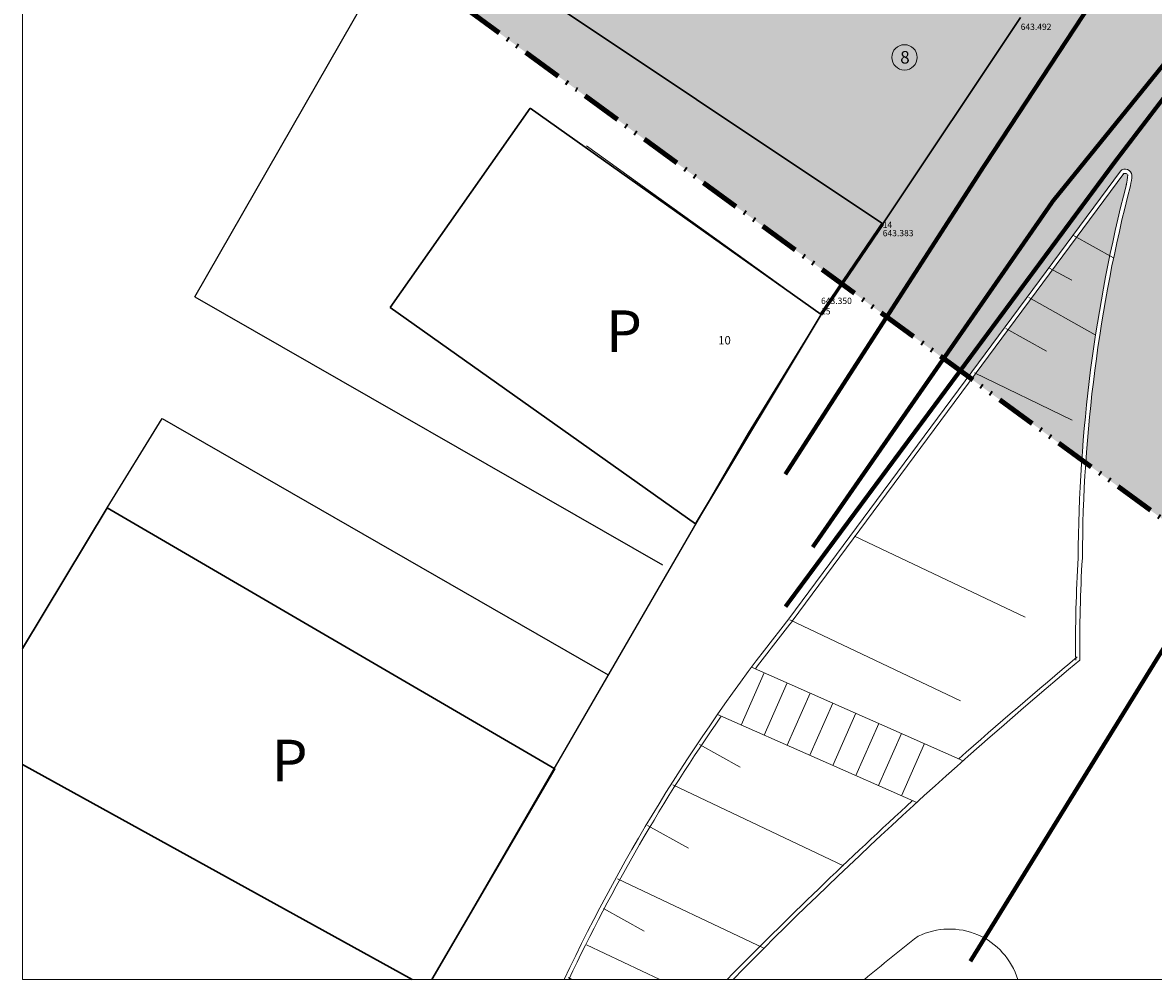
# Model space of a CAD drawing. Units: millimetres. Extents: x 546889 to 547090, y 460115 to 460818.
# Drawn here: x 546889 to 546957, y 460122 to 460180 of the extents above; entities that cross this region are included whole.
import ezdxf

# ---------------------------------------------------------------- set-up
doc = ezdxf.new("R2010")
doc.units = ezdxf.units.MM
doc.linetypes.add('ACAD_ISO04W100', pattern=[30, 24, -3, 0, -3])
doc.linetypes.add('ACAD_ISO12W100', pattern=[21, 12, -3, 0, -3, 0, -3])
doc.layers.get('0').update_dxf_attribs({"lineweight": 9})
for name, color, linetype, lineweight in [('ADI', 7, 'Continuous', 30), ('FN', 7, 'Continuous', 13), ('garaje', 1, 'Continuous', 30), ('limita propr', 250, 'Continuous', 140), ('P-constructii', 194, 'ACAD_ISO04W100', 5), ('P-strazi', 244, 'ACAD_ISO04W100', 5), ('P-zona verde', 106, 'ACAD_ISO04W100', 5), ('PUNCTE', 1, 'Continuous', 13)]:
    doc.layers.add(name, color=color, linetype=linetype, lineweight=lineweight)
for name, color, linetype in [('CJ', 7, 'Continuous'), ('CONSTR', 7, 'Continuous'), ('FORMAT-A3', 7, 'Continuous'), ('Usi-ferestre', 113, 'Continuous')]:
    doc.layers.add(name, color=color, linetype=linetype)
doc.styles.get("Standard").update_dxf_attribs({"font": 'ARIAL.TTF'})
doc.linetypes.add('APALINE', pattern='A,12.7,-5.08,["a",Standard,S=2.54,R=0,X=-2.54,Y=-1.27],-6.35', length=24.13)
doc.linetypes.add('CANALIZARE_MENAJERA', pattern='A,0.5,-0.2,["M",Standard,S=0.1,R=0,X=-0.1,Y=-0.05],-0.25', length=0.95)
doc.linetypes.add('ELECTRICE_JOASA', pattern='A,0.5,-0.2,["e",Standard,S=0.1,R=0,X=-0.1,Y=-0.05],-0.25', length=0.95)
doc.linetypes.add('GAS', pattern='A,12.7,-5.08,["g",Standard,S=2.54,R=0,X=-2.54,Y=-1.27],-6.35', length=24.13)

msp = doc.modelspace()

# ---------------------------------------------------------------- hatches: boundary and pattern name
at = {"layer": 'P-constructii', "linetype": 'Continuous'}
msp.add_hatch(color=171, dxfattribs=at).paths.add_polyline_path([(546926.653, 460194.759), (546918.387, 460182.397), (546940.706, 460167.473), (546948.973, 460179.837)])
at = {"layer": 'P-strazi', "linetype": 'Continuous'}
msp.add_hatch(color=256, dxfattribs=at).paths.add_polyline_path([(546995.411, 460231.448), (546985.868, 460238.336), (546982.611, 460234.539), (546971.551, 460217.376), (546967.527, 460210.464), (546949.495, 460180.691), (546940.703, 460167.475), (546938.251, 460163.867), (546945.828, 460158.314), (546954.947, 460170.634, -0.60933), (546955.64, 460170.386, -0.03337), (546955.547, 460169.755, 0.046507), (546952.871, 460153.152), (546959.73, 460148.125), (546961.262, 460150.216, -0.053779), (546961.593, 460161.44, -0.054989), (546968.032, 460188.195, -0.023052)])
at = {"layer": 'P-zona verde', "linetype": 'Continuous'}
msp.add_hatch(color=256, dxfattribs=at).paths.add_polyline_path([(546955.304, 460169.813, 0.031309), (546955.388, 460170.373, 0.531009), (546955.131, 460170.462), (546946.03, 460158.166), (546952.633, 460153.327, -0.046056)])
at = {"layer": 'Usi-ferestre', "linetype": 'Continuous'}
msp.add_hatch(color=256, dxfattribs=at).paths.add_polyline_path([(546926.651, 460194.761), (546948.97, 460179.839), (546949.495, 460180.691), (546920.614, 460200.001), (546911.252, 460183.654), (546938.251, 460163.867), (546940.703, 460167.475), (546918.384, 460182.398)])

# ---------------------------------------------------------------- linework, layer by layer
msp.add_lwpolyline([(547090.164, 460264.192), (546889.164, 460264.192), (546889.164, 460122.192), (547090.164, 460122.192)], close=True)
at = {"linetype": 'Continuous'}
msp.add_circle((546942.01, 460177.447), 0.76, dxfattribs=at)
at = {"layer": 'ADI', "color": 49, "linetype": 'CANALIZARE_MENAJERA', "ltscale": 10, "true_color": 0x5a4520, "const_width": 0.25}
msp.add_lwpolyline([(546934.877, 460144.528), (546954.652, 460171.232), (546962.516, 460181.528), (546974.816, 460200.863), (546976.784, 460204.219), (546962.671, 460212.533)], dxfattribs=at)
at = {"layer": 'ADI', "color": 4, "linetype": 'APALINE', "ltscale": 0.5, "const_width": 0.25}
msp.add_lwpolyline([(546936.509, 460148.094), (546950.907, 460168.837), (546960.606, 460180.806), (546972.849, 460200.863), (546974.817, 460204.219), (546964.216, 460210.223)], dxfattribs=at)
at = {"layer": 'ADI', "color": 40, "linetype": 'GAS', "ltscale": 0.5, "const_width": 0.25}
msp.add_lwpolyline([(546934.866, 460152.46), (546946.672, 460170.774), (546956.497, 460185.715), (546964.165, 460200.969), (546966.187, 460204.764), (546966.187, 460204.764), (546959.468, 460209.312)], dxfattribs=at)
at = {"layer": 'ADI'}
for points in [[(546918.384, 460182.398), (546940.703, 460167.475)], [(546948.97, 460179.839), (546940.703, 460167.475)], [(546911.195, 460162.454), (546919.58, 460174.401)], [(546937.011, 460162.041), (546919.58, 460174.401)], [(546929.487, 460149.483), (546911.195, 460162.454)], [(546929.487, 460149.483), (546937.011, 460162.041)], [(546913.695, 460122.192), (546921.053, 460134.812), (546894.24, 460150.445), (546889.164, 460142.021)], [(546889.164, 460135.076), (546912.508, 460122.192)]]:
    msp.add_lwpolyline(points, dxfattribs=at)
at = {"layer": 'ADI', "color": 160, "linetype": 'ELECTRICE_JOASA', "ltscale": 15, "const_width": 0.25}
msp.add_lwpolyline([(546945.954, 460123.276), (546958.548, 460143.682)], dxfattribs=at)
at = {"layer": 'CJ'}
msp.add_lwpolyline([(546948.97, 460179.839), (546940.703, 460167.475)], dxfattribs=at)
at = {"layer": 'CONSTR'}
for points in [[(546899.48, 460163.097), (546920.633, 460199.988)], [(546899.48, 460163.097), (546927.515, 460147.027)], [(546894.24, 460150.445), (546897.521, 460155.812), (546924.259, 460140.451)], [(546932.632, 460154.919), (546913.693, 460122.192)]]:
    msp.add_lwpolyline(points, dxfattribs=at)
at = {"layer": 'FN'}
for points in [[(546918.384, 460182.398), (546940.703, 460167.475)], [(546937.011, 460162.041), (546922.953, 460172.147)], [(546954.947, 460170.634), (546935.087, 460143.802)], [(546955.148, 460170.485), (546935.288, 460143.653)], [(546952.105, 460166.793), (546954.544, 460165.439)], [(546950.652, 460164.831), (546952.029, 460164.09)], [(546949.47, 460163.05), (546953.431, 460160.818)], [(546937.011, 460162.041), (546932.632, 460154.919)], [(546948.073, 460161.189), (546950.513, 460159.834)], [(546948.073, 460161.189), (546950.513, 460159.834)], [(546946.211, 460158.54), (546952.048, 460155.708)], [(546939.01, 460148.755), (546949.246, 460143.899)], [(546935.129, 460143.744), (546945.364, 460138.888)], [(546945.524, 460135.299), (546932.842, 460140.896)], [(546932.226, 460137.436), (546933.605, 460140.559)], [(546933.598, 460136.83), (546934.977, 460139.954)], [(546934.971, 460136.224), (546936.349, 460139.348)], [(546936.343, 460135.619), (546937.721, 460138.743)], [(546937.715, 460135.013), (546939.094, 460138.137)], [(546942.744, 460132.794), (546930.8, 460138.065)], [(546939.088, 460134.408), (546940.466, 460137.531)], [(546940.46, 460133.802), (546941.838, 460136.926)], [(546929.732, 460136.269), (546932.172, 460134.915)], [(546941.832, 460133.196), (546943.211, 460136.32)], [(546928.128, 460133.843), (546938.363, 460128.987)], [(546926.617, 460131.408), (546929.057, 460130.053)], [(546924.808, 460128.223), (546933.589, 460124.058)], [(546923.967, 460126.434), (546926.407, 460125.079)], [(546922.96, 460124.272), (546927.345, 460122.192)], [(546921.866, 460122.308), (546922.076, 460122.192)]]:
    msp.add_lwpolyline(points, dxfattribs=at)
for centre, radius, start, end in [((546955.23, 460170.331), 0.414, 7.57834, 132.99907), ((546955.23, 460170.331), 0.164, 7.57834, 132.99907), ((546950.876, 460170.765), 4.529, 347.79793, 355.44295), ((546950.876, 460170.765), 4.779, 347.79793, 355.44295), ((547043.269, 460147.102), 90.849, 165.52, 179.78552), ((547043.269, 460147.102), 90.599, 165.52, 179.78552), ((547032.697, 460142.433), 80.434, 176.419, 180.79203), ((547032.697, 460142.433), 80.184, 176.419, 180.79203), ((547020.059, 460075.846), 108.805, 141.34921, 154.78878), ((547020.059, 460075.846), 108.555, 141.34921, 143.25265), ((547136.788, 459920.267), 288.036, 129.81355, 131.67456), ((547136.788, 459920.267), 287.786, 129.81355, 135.44044), ((547020.059, 460075.846), 108.555, 145.09529, 154.72664), ((547136.788, 459920.267), 288.036, 132.41888, 135.48939), ((547012.023, 460035.555), 112.911, 127.79912, 129.88747), ((546944.706, 460120.933), 4.278, 17.11648, 116.14921)]:
    msp.add_arc(centre, radius, start, end, dxfattribs=at)
at = {"layer": 'garaje', "const_width": 0.2}
msp.add_lwpolyline([(546940.703, 460167.475), (546937.011, 460162.041)], dxfattribs=at)
at = {"layer": 'limita propr', "linetype": 'ACAD_ISO12W100', "ltscale": 0.2}
msp.add_lwpolyline([(546901.581, 460190.742), (546973.506, 460138.029), (547025.359, 460209.83), (546953.056, 460262.021)], close=True, dxfattribs=at)

# ---------------------------------------------------------------- texts
at = {"layer": 'CONSTR'}
msp.add_text('8', height=0.75, rotation=0.13192, dxfattribs=at).set_placement((546941.754, 460177.075))
at = {"layer": 'FN'}
msp.add_text('10', height=0.5, rotation=0.13192, dxfattribs=at).set_placement((546930.845, 460160.242))
at = {"layer": 'FORMAT-A3', "char_height": 2.5, "attachment_point": 1}
for insert in [(546924.119, 460162.284), (546904.083, 460136.554)]:
    msp.add_mtext('P', dxfattribs=dict(at, insert=insert))
at = {"layer": 'PUNCTE'}
for s, p in [('643.492', (546948.972, 460179.089)), ('643.492', (546948.972, 460179.089)), ('14', (546940.704, 460167.225)), ('643.383', (546940.705, 460166.725)), ('643.350', (546937.009, 460162.666)), ('15', (546937.011, 460162.041))]:
    msp.add_text(s, height=0.375, rotation=0.13192, dxfattribs=at).set_placement(p)

doc.saveas('drawing.dxf')
